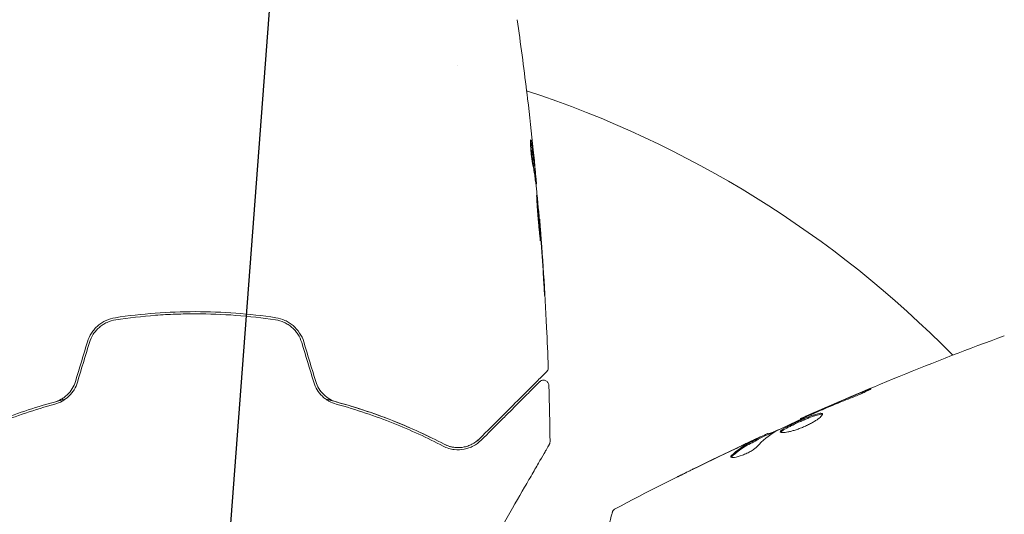
# Model space of a CAD drawing. Units: millimetres. Extents: x -4652 to 3011, y -2973 to 3125.
# Drawn here: x -16 to 75, y -1028 to -982 of the extents above; entities that cross this region are included whole.
import ezdxf

# ---------------------------------------------------------------- set-up
doc = ezdxf.new("R2010")
doc.units = ezdxf.units.MM
doc.header["$LTSCALE"] = 20
doc.linetypes.add('HIDDEN', pattern=[9.524999999999999, 6.35, -3.175])
for name, color, linetype in [('2d', 230, 'Continuous'), ('AS-Free_Space', 31, 'HIDDEN'), ('AS-Free_Space_Hatch', 31, 'HIDDEN')]:
    doc.layers.add(name, color=color, linetype=linetype)

msp = doc.modelspace()

# ---------------------------------------------------------------- hatches: boundary and pattern name
at = {"layer": 'AS-Free_Space_Hatch'}
h = msp.add_hatch(dxfattribs=at)
h.set_pattern_fill('ANSI31', color=256, scale=100)
h.set_pattern_definition([(85.7132017732566, (-2878.019743447381, -1236.718473274121), (-316.6117566766111, 23.73279448675149), [])])
edge = h.paths.add_edge_path()
edge.add_arc((-2878.019743447381, -1236.718473274121), 499.9999999999999, 0, 360)
edge = h.paths.add_edge_path()
edge.add_line((-393.0056550784841, 237.294225598017), (656.0003415564086, 2054.225909214086))
edge.add_arc((1522.025745340848, 1554.225909214087), 1000, 60.000000000000114, 150.0000000000001, ccw=False)
edge.add_arc((1522.025745340849, 1554.225909214087), 1000, -29.999999999999886, 60.00000000000023, ccw=False)
edge.add_line((2388.051149125288, 1054.225909214088), (1339.045152490395, -762.7057744019803))
edge.add_arc((473.0197487059555, -262.7057744019819), 1000, 240.0000000000001, 330.0000000000001, ccw=False)
edge.add_arc((473.0197487059554, -262.7057744019818), 1000, 150.0000000000001, 240.0000000000001, ccw=False)

# ---------------------------------------------------------------- linework, layer by layer
at = {"layer": '2d', "lineweight": 0}
for p, q in [((24.14999999111649, -986.5102849689158), (24.14999999111649, -986.5103877684642)), ((31.27762729570895, -996.4506401946207), (31.37502116312226, -996.4506401946207)), ((31.41547912574754, -997.4916001786221), (31.46951342032821, -997.4916001786221)), ((31.74103383227725, -1000.765233773026), (31.77156857205114, -1000.765233773026)), ((55.87666187792752, -1019.250749815912), (55.84324749540372, -1019.192874407678)), ((52.89871073800578, -1020.640054327919), (52.85283690968083, -1020.560598526523)), ((51.96672929044553, -1021.107735077037), (51.91659596681427, -1021.020901613356))]:
    msp.add_line(p, q, dxfattribs=at)
msp.add_arc((4.206412995699793e-12, -1082.000000000004), 97.9999999999999, 44.48775342347923, 71.8254509650698, dxfattribs=at)
for points in [[(29.69358992309469, -982.3199933312883), (30.00969576110708, -984.5095205558823), (30.30140927382536, -986.702679152879), (30.56862182636723, -988.8986580579751)], [(30.65742176760023, -989.6377231503898), (30.84372170671577, -991.2047102666158), (31.0169064557366, -992.7731108559776), (31.17723714376939, -994.3428967756133)], [(31.00342081097381, -993.6110615919335), (31.00342743302122, -993.611124312745), (31.00343405502747, -993.611187033561), (31.00344067703497, -993.611249754377)], [(31.33246115815871, -995.8892988627124), (31.29756071116731, -995.5329813979647), (31.26204665412183, -995.1782061543283), (31.22589745448556, -994.8249737184046)], [(31.25474414295718, -996.2997507364425), (31.2569699419405, -996.3192472075173), (31.25901376458489, -996.3368587689499), (31.26087656789912, -996.3525917037512)], [(31.28946186747635, -996.4506403894261), (31.29668584613421, -996.5259755774282), (31.30388127136666, -996.6013133491213), (31.3110477367353, -996.6766537242274)], [(31.46951342032821, -997.4916001786221), (31.47369048639598, -997.4916001786221), (31.47198278129486, -997.436843327313), (31.46447402123863, -997.3273437588928)], [(31.416410756799, -997.4988220237319), (31.4169049285523, -997.4940208918872), (31.41763127685692, -997.4916001786221), (31.41859023568099, -997.4916001786221)], [(31.50592816507378, -998.2209453989497), (31.51020088921962, -998.2570326352145), (31.51608388567206, -998.3135468558683), (31.522733322607, -998.3823681310871)], [(31.522733322607, -998.3823681310871), (31.63260355366208, -999.5195184618385), (31.73427987930211, -1000.65726122583), (31.82816090414735, -1001.795567603273)], [(31.82816090414735, -1001.795567603273), (31.83936756939238, -1001.931448294172), (31.85158594987001, -1002.088524611651), (31.86221701030934, -1002.233303447226)], [(31.9316051377341, -1002.900642312669), (31.90547729216632, -1002.536853522237), (31.88043892665564, -1002.195083120168), (31.85658004650406, -1001.875350594153)], [(31.86221701030934, -1002.233303447226), (31.86920532748138, -1002.328473673054), (31.87599731899218, -1002.422194071373), (31.88259526634113, -1002.514463314845)], [(31.88259526634113, -1002.514463314845), (31.96362229041847, -1003.64758878811), (32.03797165705885, -1004.78109181929), (32.10583390049726, -1005.914961635489)], [(32.19354720680849, -1006.95724744097), (32.11582556994995, -1005.604518516549), (32.02868370681074, -1004.252307344895), (31.9316051377341, -1002.900642312669)], [(-9.992122785645279, -1012.098321438108), (-10.35948596250785, -1013.317022162536), (-10.72724536758778, -1014.537037345369), (-11.09540076185169, -1015.758366193631)], [(-10.90391147929779, -1015.816088413504), (-10.5357163516245, -1014.594627752535), (-10.16795645890249, -1013.374610951984), (-9.800633503091376, -1012.15604365798)], [(9.800633503091376, -1012.15604365798), (10.16795645890249, -1013.374610951984), (10.53571635162439, -1014.594627752535), (10.90391147929768, -1015.816088413504)], [(11.09540076185169, -1015.758366193631), (10.72724536758778, -1014.537037345369), (10.35948596250785, -1013.317022162536), (9.992122785645279, -1012.098321438108)], [(32.61991466602103, -1016.118675068667), (32.67077651406078, -1017.851425172408), (32.70650061448157, -1019.584681762786), (32.72707896348493, -1021.318051103287)], [(57.81261792740395, -1018.333106975538), (59.06165149690514, -1017.789626229735), (60.31494145270267, -1017.255684764317), (61.57425512524492, -1016.735243465235)], [(57.22029579424236, -1018.641852677341), (57.08673458207647, -1018.699759908065), (56.94242296515199, -1018.763858887963), (56.81800307103117, -1018.820532929131)], [(56.86696286318772, -1018.745767794913), (57.1618300414367, -1018.616693398848), (57.47706956914328, -1018.479111115421), (57.81261792740395, -1018.333106975538)], [(57.48014753166001, -1018.529609353745), (57.39481552656298, -1018.566332722132), (57.30819599709525, -1018.60374238136), (57.22029579424236, -1018.641852677341)], [(55.8431879660094, -1019.192771299742), (55.84319339373531, -1019.192780700839), (55.84321320693596, -1019.192815018309), (55.84324749540372, -1019.192874407678)], [(53.57210402494047, -1020.34771527371), (52.93401745481879, -1020.734796265179), (52.35464606371943, -1021.215357359388), (51.83157649636894, -1021.785556267127)], [(51.95027756109891, -1021.079239846023), (52.62102075545033, -1020.767202513097), (53.29294630661718, -1020.457675751682), (53.96602618806264, -1020.15067233164)], [(52.69973019284021, -1020.623922753434), (52.80029643550665, -1020.57912966187), (52.85135997513316, -1020.558040400847), (52.85283690968083, -1020.560598526523)], [(53.71509504218375, -1020.272537516326), (53.65309505854179, -1020.302753614128), (53.60294826576785, -1020.329004302692), (53.57210402494047, -1020.34771527371)], [(46.19650555553937, -1023.720375697362), (47.54572435117211, -1023.057242013158), (48.89994008617884, -1022.404429727439), (50.25915586717508, -1021.761945257058)], [(50.25915586717508, -1021.761945257058), (50.63372530855804, -1021.584890919894), (51.01047694640317, -1021.407728784691), (51.38943106904674, -1021.230507890272)], [(50.74807771218684, -1021.641885188211), (50.74724512813225, -1021.642277099393), (50.74641255480117, -1021.642669010144), (50.74557999219326, -1021.643060920461)], [(51.96659558748388, -1021.107812248477), (51.96792280550596, -1021.110652034766), (51.92307832945494, -1021.135380514886), (51.8345017031329, -1021.180489094005)], [(49.99214310683419, -1021.903138321114), (48.57025561775379, -1022.575300727602), (47.15394974519893, -1023.258973602238), (45.74318743355821, -1023.954078466341)], [(49.41429773346522, -1022.732351563225), (49.39375090166004, -1022.6967634066), (49.42246427101463, -1022.642215506673), (49.49981041315266, -1022.571311169115)], [(38.73748363504171, -1027.518389473925), (38.73748292908954, -1027.518386102121), (38.73748171907152, -1027.518384805232), (38.7374800049347, -1027.518385582918)]]:
    msp.add_open_spline(points, degree=3, dxfattribs=at)
for points, knots in [([(30.56862168914859, -988.8986580747), (30.57593906196712, -988.958794897447), (30.58364495070271, -989.0223603324339), (30.61206347715745, -989.2576317358855), (30.6343526224374, -989.4436863008661), (30.65742176760023, -989.6377231503898)], [0.004383108300649825, 0.004383108300649825, 0.004383108300649825, 0.004383108300649825, 0.004608179440331359, 0.004608179440331359, 0.005193177286238967, 0.005193177286238967, 0.005193177286238967, 0.005193177286238967]), ([(30.95127077271525, -993.4278613817598), (30.94242187129373, -993.4278613817598), (30.9351124025784, -993.4533983146641), (30.92540802655708, -993.5516719538857), (30.92291004897731, -993.6256452255761), (30.92403809067514, -993.8116372732261), (30.92770045492318, -993.925896128557), (30.94155888544879, -994.1789068691551), (30.9519294472808, -994.3205804356435), (30.97834833578725, -994.6122010309457), (30.99469137157143, -994.7654146503853), (31.03091342556047, -995.0634796499946), (31.05117196032234, -995.2115812028346), (31.0922242287877, -995.484264804734), (31.11341885946308, -995.6116615874209), (31.15312542421725, -995.8303682124417), (31.17187719661615, -995.9232755936798), (31.18818668606991, -995.9946838465114)], [0.0006539923645811011, 0.0006539923645811011, 0.0006539923645811011, 0.0006539923645811011, 0.001105676600182519, 0.001105676600182519, 0.001557360835783938, 0.001557360835783938, 0.002009045071385356, 0.002009045071385356, 0.002460729306986775, 0.002460729306986775, 0.002912413542588193, 0.002912413542588193, 0.003364097778189611, 0.003364097778189611, 0.003815782013791029, 0.003815782013791029, 0.004267466249392448, 0.004267466249392448, 0.004267466249392448, 0.004267466249392448]), ([(30.99838442903365, -993.5824377317699), (30.98930547483428, -993.5314777320032), (30.98085963873075, -993.4932050151697), (30.96505373003504, -993.4412164235539), (30.9576769227516, -993.4278613817598), (30.95127077271525, -993.4278613817598)], [1.734723475976807e-18, 1.734723475976807e-18, 1.734723475976807e-18, 1.734723475976807e-18, 0.0003269961822905514, 0.0003269961822905514, 0.0006539923645811011, 0.0006539923645811011, 0.0006539923645811011, 0.0006539923645811011]), ([(31.35520902859275, -996.2997507364425), (31.30349782433223, -995.8466473005901), (31.24821036408878, -995.393644307466), (31.15776310174112, -994.7143509141831), (31.12632019125704, -994.4879561214036), (31.0651143134919, -994.0351193529586), (31.03867430468097, -993.808584048679), (30.99838442903365, -993.5824377317699)], [3.259249507096817e-17, 3.259249507096817e-17, 3.259249507096817e-17, 3.259249507096817e-17, 0.002943212854362581, 0.002943212854362581, 0.004414819281543855, 0.004414819281543855, 0.00588642570872513, 0.00588642570872513, 0.00588642570872513, 0.00588642570872513]), ([(30.92364030097588, -993.738690139938), (30.95052530358532, -993.9128866938534), (30.97162266627492, -994.0872458797751), (31.02578314327275, -994.4879547202399), (31.05723088385059, -994.7143497665963), (31.14771034083628, -995.3936434770042), (31.20301590066902, -995.8466468456206), (31.25474414295718, -996.2997507364425)], [0.0003388106622498803, 0.0003388106622498803, 0.0003388106622498803, 0.0003388106622498803, 0.001471609100704811, 0.001471609100704811, 0.002943218201409621, 0.002943218201409621, 0.005886436402819233, 0.005886436402819233, 0.005886436402819233, 0.005886436402819233]), ([(31.17723714376939, -994.3428967756133), (31.21165287492647, -994.6798586563821), (31.24342698657733, -994.9988650116147), (31.30177787481921, -995.6008589417195), (31.32679548720853, -995.8677601931597), (31.34765896776707, -996.0994351395877)], [0, 0, 0, 0, 0.001014139535072111, 0.001014139535072111, 0.002028279070144222, 0.002028279070144222, 0.002028279070144222, 0.002028279070144222]), ([(31.18818668606991, -995.9946838465114), (31.23044569584113, -996.1797075446896), (31.26550207039145, -996.3649585870637), (31.32105497487487, -996.7359202391883), (31.34201443491884, -996.9216162369987), (31.41362746555285, -997.4784285296569), (31.46196304742364, -997.8496179895708), (31.50592816507378, -998.2209453989497)], [0, 0, 0, 0, 0.001186164367391179, 0.001186164367391179, 0.002372328734782358, 0.002372328734782358, 0.004744657469564717, 0.004744657469564717, 0.004744657469564717, 0.004744657469564717]), ([(31.46447402123863, -997.3273437588928), (31.46181903624745, -997.2886263530202), (31.4566771917714, -997.2248551538062), (31.44144576687211, -997.0477238987517), (31.43166485918618, -996.938002148968), (31.3962572325313, -996.5510204310269), (31.36550806805064, -996.226692568682), (31.33246115815871, -995.8892988627124)], [1.551583845779546e-17, 1.551583845779546e-17, 1.551583845779546e-17, 1.551583845779546e-17, 0.0005021891994814945, 0.0005021891994814945, 0.001004378398962974, 0.001004378398962974, 0.00200875679792593, 0.00200875679792593, 0.00200875679792593, 0.00200875679792593]), ([(31.34765896776707, -996.0994351395877), (31.35599577923711, -996.1920098346536), (31.3624986935755, -996.2671175538478), (31.3719058063964, -996.3827608651043), (31.37462226690525, -996.4210759910425), (31.37666398985607, -996.4748560416817), (31.36965424679317, -996.4263224937986), (31.35520902859275, -996.2997507364425)], [0, 0, 0, 0, 0.0004052697106763454, 0.0004052697106763454, 0.0008105394213526908, 0.0008105394213526908, 0.001621078842705377, 0.001621078842705377, 0.001621078842705377, 0.001621078842705377]), ([(31.49511954205741, -998.5523500040879), (31.49243746050695, -998.5523500040879), (31.49105531478904, -998.5660176970177), (31.49078874840495, -998.6195862214231), (31.49193716744912, -998.6601498175303), (31.49669197640139, -998.7659629440002), (31.5002638491718, -998.8307081220876), (31.50825725138338, -998.9836994373663), (31.51296585566433, -999.0726824410424), (31.52930041070488, -999.3641170182077), (31.54368239858593, -999.5989575312244), (31.57950885501907, -1000.104799129442), (31.60136002179559, -1000.380958206243), (31.63703122351092, -1000.791386734993), (31.64961060187159, -1000.930269368162), (31.67467601698218, -1001.198944189869), (31.68722808101609, -1001.329594472266), (31.71195259038041, -1001.583492520688), (31.72407403546617, -1001.706211590146), (31.74638279185933, -1001.933542842399), (31.75651836409418, -1002.039608534809), (31.77549732610078, -1002.235822050843), (31.78428392348849, -1002.322900615303), (31.80048501314673, -1002.475182992242), (31.80797967834746, -1002.541033733324), (31.82116782102173, -1002.646668839456), (31.82684514013226, -1002.686470373383), (31.83635613410058, -1002.740307227645), (31.84018993139648, -1002.7540914974), (31.84289069135434, -1002.7540914974)], [0, 0, 0, 0, 0.0004112813567995108, 0.0004112813567995108, 0.0008225627135990217, 0.0008225627135990217, 0.001233844070398532, 0.001233844070398532, 0.001645125427198043, 0.001645125427198043, 0.002467688140797079, 0.002467688140797079, 0.003290250854396114, 0.003290250854396114, 0.003701532211195621, 0.003701532211195621, 0.004112813567995128, 0.004112813567995128, 0.004524094924794635, 0.004524094924794635, 0.004935376281594143, 0.004935376281594143, 0.005346657638393651, 0.005346657638393651, 0.005757938995193158, 0.005757938995193158, 0.006169220351992665, 0.006169220351992665, 0.006580501708792172, 0.006580501708792172, 0.006580501708792172, 0.006580501708792172]), ([(31.84289069135434, -1002.7540914974), (31.84559079737778, -1002.7540914974), (31.84721880969209, -1002.740762550643), (31.8482361300313, -1002.686861759494), (31.84759655467008, -1002.64638374944), (31.84234131702237, -1002.48890759725), (31.83421623731476, -1002.331973708594), (31.81629234961338, -1002.040954523508), (31.80924414037236, -1001.932770935859), (31.79364445113265, -1001.704131408484), (31.78508677292552, -1001.583435177991), (31.76643630676824, -1001.32924841887), (31.75633909049657, -1001.1958153848), (31.73544906165864, -1000.927552115685), (31.724554816362, -1000.791314266894), (31.70182058321359, -1000.514469900376), (31.69031282567164, -1000.377923325085), (31.66714605443076, -1000.109964851566), (31.65534418307675, -999.9769721649682), (31.63215310993314, -999.7227595841587), (31.62083677926921, -999.602251075122), (31.59874935126754, -999.374264351793), (31.58790494777793, -999.2661521688785), (31.56766383399827, -999.0722334002241), (31.55815453644527, -998.9852516968015), (31.54040496471544, -998.83164077685), (31.53227100068466, -998.7660142537045), (31.51096372448922, -998.6083225055293), (31.50048240633487, -998.5523500040879), (31.49511954205741, -998.5523500040879)], [0.006580501708792172, 0.006580501708792172, 0.006580501708792172, 0.006580501708792172, 0.00699168348215511, 0.00699168348215511, 0.007402865255518049, 0.007402865255518049, 0.008225228802243934, 0.008225228802243934, 0.00863641057560687, 0.00863641057560687, 0.009047592348969805, 0.009047592348969805, 0.00945877412233274, 0.00945877412233274, 0.009869955895695677, 0.009869955895695677, 0.01028113766905861, 0.01028113766905861, 0.01069231944242155, 0.01069231944242155, 0.01110350121578448, 0.01110350121578448, 0.01151468298914742, 0.01151468298914742, 0.01192586476251035, 0.01192586476251035, 0.01233704653587329, 0.01233704653587329, 0.01315941008259915, 0.01315941008259915, 0.01315941008259915, 0.01315941008259915]), ([(31.85658004650406, -1001.875350594153), (31.84372160065197, -1001.703034737466), (31.83212422050156, -1001.548717388443), (31.81142317800072, -1001.27486723686), (31.80230482130321, -1001.15516997902), (31.78761208540288, -1000.963852160285), (31.78185450265016, -1000.889820180407), (31.77393526564197, -1000.790276381), (31.77180807075854, -1000.765233773026), (31.77156857205114, -1000.765233773026)], [7.759858466330566e-17, 7.759858466330566e-17, 7.759858466330566e-17, 7.759858466330566e-17, 0.0006298827874030099, 0.0006298827874030099, 0.001259765574805942, 0.001259765574805942, 0.001889648362208874, 0.001889648362208874, 0.002519531149611807, 0.002519531149611807, 0.002519531149611807, 0.002519531149611807]), ([(31.77556869987984, -1000.811046039887), (32.04378408245179, -1004.120850641291), (32.25663010582832, -1007.435569439077), (32.47270664698556, -1011.991845857722), (32.52373432950515, -1013.231640519729), (32.56700626705469, -1014.471679599364)], [0, 0, 0, 0, 10.00133457788212, 10.00133457788212, 13.73850600125405, 13.73850600125405, 13.73850600125405, 13.73850600125405]), ([(32.10583390049726, -1005.914961635489), (32.11586921526759, -1006.082635734334), (32.12679083580474, -1006.260217854478), (32.14368455368799, -1006.529063062976), (32.14930670462354, -1006.617587031942), (32.1605297265919, -1006.792476833211), (32.16616747998387, -1006.879387427791), (32.18234479912985, -1007.125943322112), (32.19256622255261, -1007.277801399876), (32.21006576212471, -1007.52866160552), (32.21752570496278, -1007.630229030484), (32.22578077003141, -1007.73208393993), (32.22810198517504, -1007.75835370014), (32.23167610491544, -1007.79297125128), (32.23294593699154, -1007.801593209151), (32.23446028872286, -1007.801483584878), (32.23469060136836, -1007.792479886705), (32.23408916229903, -1007.757575574396), (32.23327056942151, -1007.731751486704), (32.22649999605346, -1007.559497920318), (32.21270445982509, -1007.290675445262), (32.19354720680849, -1006.95724744097)], [0, 0, 0, 0, 0.0005351507738808641, 0.0005351507738808641, 0.0008027261608212909, 0.0008027261608212909, 0.001070301547761718, 0.001070301547761718, 0.00160545232164257, 0.00160545232164257, 0.002140603095523423, 0.002140603095523423, 0.002408178482463844, 0.002408178482463844, 0.002675753869404266, 0.002675753869404266, 0.002943329256344687, 0.002943329256344687, 0.003210904643285109, 0.003210904643285109, 0.004281206191046783, 0.004281206191046783, 0.004281206191046783, 0.004281206191046783]), ([(-7.407657327427614, -1009.857985198409), (-7.700872260125948, -1009.902410361758), (-7.989223044757523, -1009.988289953346), (-8.394380768180667, -1010.173606365099), (-8.525067086782656, -1010.244691011966), (-8.777557670353417, -1010.406027176358), (-8.900137328608821, -1010.497078753873), (-9.128979918639175, -1010.693840512394), (-9.235964936184132, -1010.799832707203), (-9.43504756194534, -1011.027130736941), (-9.527808571440573, -1011.149500841107), (-9.777275010544713, -1011.533126978456), (-9.90426052364137, -1011.806844749375), (-9.992122785645279, -1012.098321438108)], [1.734723475976807e-18, 1.734723475976807e-18, 1.734723475976807e-18, 1.734723475976807e-18, 0.0009158662913141641, 0.0009158662913141641, 0.001373799436971248, 0.001373799436971248, 0.001831732582628333, 0.001831732582628333, 0.002289665728285417, 0.002289665728285417, 0.002747598873942501, 0.002747598873942501, 0.003663465165256668, 0.003663465165256668, 0.003663465165256668, 0.003663465165256668]), ([(-9.800633503091376, -1012.15604365798), (-9.71852195430074, -1011.883644543704), (-9.596977811867191, -1011.622765920316), (-9.366601165458178, -1011.268450211281), (-9.281588675194826, -1011.155813808143), (-9.094699928804062, -1010.94176331662), (-8.99314141036541, -1010.841000877145), (-8.779861426269463, -1010.657238875358), (-8.66740430521395, -1010.573357949312), (-8.430895108754157, -1010.421503951503), (-8.305769684510665, -1010.353108078111), (-7.922330996793221, -1010.17741665594), (-7.655603414200186, -1010.097834173549), (-7.37769713601233, -1010.055728433263)], [0, 0, 0, 0, 0.0008555960475707968, 0.0008555960475707968, 0.001283394071356197, 0.001283394071356197, 0.001711192095141597, 0.001711192095141597, 0.002138990118926997, 0.002138990118926997, 0.002566788142712397, 0.002566788142712397, 0.003422384190283198, 0.003422384190283198, 0.003422384190283198, 0.003422384190283198]), ([(7.407657327427614, -1009.857985198409), (6.193675451737931, -1009.674054105154), (4.965706136118229, -1009.53418317057), (2.480900735463251, -1009.346558873364), (1.218851592121837, -1009.299302664207), (-1.274794157123779, -1009.300713189604), (-2.512947763727084, -1009.348492656908), (-4.972720340783212, -1009.535206627975), (-6.194320584894513, -1009.674151849651), (-7.407657327427614, -1009.857985198409)], [0, 0, 0, 0, 0.003759823729910344, 0.003759823729910344, 0.007519647459820686, 0.007519647459820686, 0.01127947118973103, 0.01127947118973103, 0.01503929491964137, 0.01503929491964137, 0.01503929491964137, 0.01503929491964137]), ([(-7.37769713601233, -1010.055728433263), (-6.16704635885435, -1009.872302036665), (-4.943078069392186, -1009.732971424653), (-3.086533632384999, -1009.59289510409), (-2.462902104142131, -1009.557657079496), (-1.214788828167684, -1009.511023803449), (-0.5927065257833419, -1009.49966238922), (2.507927498974936, -1009.501388688991), (4.957595726460227, -1009.689057474692), (7.37769713601233, -1010.055728433263)], [0, 0, 0, 0, 0.003743031185101172, 0.003743031185101172, 0.005614546777651759, 0.005614546777651759, 0.007486062370202346, 0.007486062370202346, 0.01497212474040469, 0.01497212474040469, 0.01497212474040469, 0.01497212474040469]), ([(7.37769713601233, -1010.055728433263), (7.655445953472167, -1010.097810316583), (7.927949906312847, -1010.179521947508), (8.309247559160553, -1010.354942133498), (8.432052079240748, -1010.422158337339), (8.668931412341408, -1010.574427920511), (8.783575953770878, -1010.66012857674), (8.997141089360525, -1010.844769156902), (9.096868906269492, -1010.944094526678), (9.282255418417662, -1011.156732809693), (9.368501256844638, -1011.271001810496), (9.600257774454462, -1011.628569107488), (9.718585037152707, -1011.883853816495), (9.800633503091376, -1012.15604365798)], [1.734723475976807e-18, 1.734723475976807e-18, 1.734723475976807e-18, 1.734723475976807e-18, 0.0008534808594764579, 0.0008534808594764579, 0.001280221289214683, 0.001280221289214683, 0.001706961718952908, 0.001706961718952908, 0.002133702148691134, 0.002133702148691134, 0.002560442578429358, 0.002560442578429358, 0.003413923437905809, 0.003413923437905809, 0.003413923437905809, 0.003413923437905809]), ([(9.992122785645279, -1012.098321438108), (9.904170974014392, -1011.806547674976), (9.773456152708036, -1011.526433174716), (9.443255262390835, -1011.020310206694), (9.238602858721492, -1010.787418466867), (8.896255579900412, -1010.494089208451), (8.776097502572497, -1010.405004143345), (8.523778557252399, -1010.243958671446), (8.390502384899719, -1010.17158176041), (7.98340322586273, -1009.986142080305), (7.70105585728777, -1009.90243817867), (7.407657327427614, -1009.857985198409)], [0, 0, 0, 0, 0.0009191005698816077, 0.0009191005698816077, 0.001838201139763215, 0.001838201139763215, 0.00229775142470402, 0.00229775142470402, 0.002757301709644823, 0.002757301709644823, 0.003676402279526432, 0.003676402279526432, 0.003676402279526432, 0.003676402279526432]), ([(55.84319367458602, -1019.192784054879), (58.86542247165266, -1017.840183475433), (61.9108478143196, -1016.538096780615), (68.18641982428926, -1013.978632876197), (71.4194998607561, -1012.725807199874), (74.67321842048909, -1011.530273154637)], [0, 0, 0, 0, 10.00133455849908, 10.00133455849908, 20.47044543444136, 20.47044543444136, 20.47044543444136, 20.47044543444136]), ([(74.67411164119335, -1011.529944989798), (74.67412473645595, -1011.529940154746), (74.67413778636433, -1011.529935358951), (74.67417766519623, -1011.529920773138), (74.67420430273546, -1011.529911095504), (74.67423070082702, -1011.52990157029)], [0.002330763579558625, 0.002330763579558625, 0.002330763579558625, 0.002330763579558625, 0.002336145047930074, 0.002336145047930074, 0.00234726556414372, 0.00234726556414372, 0.00234726556414372, 0.00234726556414372]), ([(32.56699479164206, -1014.471697042064), (32.56887640516356, -1014.525666500285), (32.56180790255974, -1014.580642891725), (32.53081073425847, -1014.684290862373), (32.50642332385189, -1014.73428233908), (32.45885846522845, -1014.801313580134), (32.44058839144759, -1014.822936001477), (32.42085181516632, -1014.842672577758)], [1.833503393849163e-05, 1.833503393849163e-05, 1.833503393849163e-05, 1.833503393849163e-05, 0.1620246133157151, 0.1620246133157151, 0.3245696196718219, 0.3245696196718219, 0.4086020447108001, 0.4086020447108001, 0.4086020447108001, 0.4086020447108001]), ([(32.42085181518235, -1014.842672577742), (32.42085181517541, -1014.842672577749), (32.41767391431711, -1014.845850478607), (32.4061928715106, -1014.857331521414), (32.39727936164502, -1014.866245031279), (32.36981970185366, -1014.893704691071), (32.34986995816337, -1014.913654434761), (32.31773456913493, -1014.945789823789), (32.31221851738803, -1014.951305875536), (32.29640568527043, -1014.967118707654), (32.28173069801107, -1014.981793694913), (32.21823349711099, -1015.045290895813), (32.14997098559468, -1015.113553407329), (31.96517877381018, -1015.298345619114), (31.84864259696883, -1015.414881795955), (31.56993765850939, -1015.693586734415), (31.40735517942414, -1015.8561692135), (30.85642569710956, -1016.407098695815), (30.41443096342198, -1016.849093429502), (29.40899572285991, -1017.854528670064), (28.84531322385965, -1018.418211169065), (27.61099895233554, -1019.652525440589), (26.94024193716803, -1020.323282455756), (26.21943340818723, -1021.044090984737)], [0.03687715587917033, 0.03687715587917033, 0.03687715587917033, 0.03687715587917033, 0.04076650988883835, 0.04076650988883835, 0.04529612209870927, 0.04529612209870927, 0.0498257343085802, 0.0498257343085802, 0.05095813736104793, 0.05095813736104793, 0.05209054041351566, 0.05209054041351566, 0.05435534651845114, 0.05435534651845114, 0.05662015262338659, 0.05662015262338659, 0.05888495872832206, 0.05888495872832206, 0.06341457093819297, 0.06341457093819297, 0.06794418314806389, 0.06794418314806389, 0.0724737953579348, 0.0724737953579348, 0.0724737953579348, 0.0724737953579348]), ([(-11.09540076185169, -1015.758366193631), (-11.16505941088826, -1015.989453715164), (-11.2639744008037, -1016.209403380836), (-11.51338514958127, -1016.616516219603), (-11.66642974237232, -1016.806142295928), (-11.9216514959196, -1017.051297040392), (-12.01146267091974, -1017.127269216938), (-12.2004882412956, -1017.267762368091), (-12.3001711287294, -1017.332427874134), (-12.60449289663961, -1017.503922209867), (-12.81681213904801, -1017.590720549976), (-13.03800187532283, -1017.651178780919)], [0, 0, 0, 0, 0.0007255644985001045, 0.0007255644985001045, 0.001451128997000209, 0.001451128997000209, 0.00181391124625026, 0.00181391124625026, 0.002176693495500312, 0.002176693495500312, 0.002902257994000421, 0.002902257994000421, 0.002902257994000421, 0.002902257994000421]), ([(-12.98526981515965, -1017.844101899884), (-12.75566121267445, -1017.781342523479), (-12.52841541353314, -1017.68950244453), (-12.09867031552517, -1017.449513579581), (-11.89128593327098, -1017.29799588641), (-11.61446740232645, -1017.034226717736), (-11.52763594473493, -1016.940314944831), (-11.36526593849305, -1016.740159838107), (-11.28916821587586, -1016.632906642893), (-11.08484286431383, -1016.300775718941), (-10.9790769994994, -1016.065444581164), (-10.90391147929779, -1015.816088413504)], [1.734723475976807e-18, 1.734723475976807e-18, 1.734723475976807e-18, 1.734723475976807e-18, 0.0007841525965169429, 0.0007841525965169429, 0.001568305193033884, 0.001568305193033884, 0.001960381491292356, 0.001960381491292356, 0.002352457789550829, 0.002352457789550829, 0.003136610386067771, 0.003136610386067771, 0.003136610386067771, 0.003136610386067771]), ([(10.90391147929768, -1015.816088413504), (10.97917450405293, -1016.065768045456), (11.0868269845256, -1016.30445046658), (11.35817439522157, -1016.744621846131), (11.5252232563488, -1016.949620569438), (11.80153031701968, -1017.212251148134), (11.89845670317857, -1017.293284327027), (12.10167099721878, -1017.442579132704), (12.20844267100358, -1017.510965231499), (12.53217901788287, -1017.691298545268), (12.75553764691199, -1017.781308749003), (12.98526981515965, -1017.844101899884)], [0, 0, 0, 0, 0.0007867516421528717, 0.0007867516421528717, 0.001573503284305743, 0.001573503284305743, 0.001966879105382178, 0.001966879105382178, 0.002360254926458611, 0.002360254926458611, 0.003147006568611479, 0.003147006568611479, 0.003147006568611479, 0.003147006568611479]), ([(13.03800187532272, -1017.651178780919), (12.81705442115435, -1017.590786773426), (12.60119317118142, -1017.50232513856), (12.19719498217921, -1017.274132182916), (12.00487288829311, -1017.13158460287), (11.66396361497641, -1016.803420230316), (11.51264278464532, -1016.615652997272), (11.26248637457024, -1016.20662281905), (11.16495359379871, -1015.989102674636), (11.09540076185169, -1015.758366193631)], [1.734723475976807e-18, 1.734723475976807e-18, 1.734723475976807e-18, 1.734723475976807e-18, 0.0007230960904556046, 0.0007230960904556046, 0.001446192180911207, 0.001446192180911207, 0.00216928827136681, 0.00216928827136681, 0.002892384361822413, 0.002892384361822413, 0.002892384361822413, 0.002892384361822413]), ([(26.36085476442463, -1021.185512340974), (27.01964105625416, -1020.526726049145), (27.63370752227024, -1019.912659583129), (28.47971136942044, -1019.066655735978), (28.74820750969684, -1018.798159595702), (29.25396370562328, -1018.292403399776), (29.49169396323362, -1018.054673142165), (30.15695619665826, -1017.389410908741), (30.53696464216955, -1017.009402463229), (30.9958454883166, -1016.550521617082), (31.1302113662025, -1016.416155739196), (31.30057523978667, -1016.245791865612), (31.35219284589027, -1016.194174259509), (31.44346210500612, -1016.102905000393), (31.48326799106724, -1016.063099114331), (31.58487747728805, -1015.961489628111), (31.62889452401009, -1015.917472581389), (31.65767327460719, -1015.888693830792), (31.66180915125437, -1015.884557954144), (31.67379053147306, -1015.872576573926), (31.67961503894549, -1015.866752066453), (31.7071137637713, -1015.839253341627), (31.72277956951837, -1015.82358753588), (31.74572402388571, -1015.800643081513), (31.75343674548469, -1015.792930359914), (31.76365629379654, -1015.782710811602), (31.76657325145118, -1015.779793853948), (31.76657325148744, -1015.779793853911)], [8.49837472194074e-17, 8.49837472194074e-17, 8.49837472194074e-17, 8.49837472194074e-17, 0.004425641699866686, 0.004425641699866686, 0.006638462549799984, 0.006638462549799984, 0.008851283399733281, 0.008851283399733281, 0.01327692509959988, 0.01327692509959988, 0.01548974594953318, 0.01548974594953318, 0.01659615637449983, 0.01659615637449983, 0.01770256679946648, 0.01770256679946648, 0.01991538764939979, 0.01991538764939979, 0.02102179807436644, 0.02102179807436644, 0.02212820849933309, 0.02212820849933309, 0.02655385019919969, 0.02655385019919969, 0.03097949189906629, 0.03097949189906629, 0.03492313920848284, 0.03492313920848284, 0.03492313920848284, 0.03492313920848284]), ([(31.76657325147335, -1015.779793853925), (31.78084321042991, -1015.765523894969), (31.79606235634492, -1015.752045387503), (31.82767439094698, -1015.727307086432), (31.84412871059692, -1015.715948069323), (31.89708962073883, -1015.683883692901), (31.93607203680688, -1015.666563674543), (32.0164980440768, -1015.642405174222), (32.05857203873688, -1015.635377330025), (32.14248353972903, -1015.632085658161), (32.18497877003188, -1015.63579602884), (32.26705008834699, -1015.653580098614), (32.3072694765433, -1015.667793194168), (32.38229172849117, -1015.705524287959), (32.41768263979407, -1015.729338033534), (32.48089433122891, -1015.784621440071), (32.50921058422, -1015.81652442875), (32.55659981254894, -1015.885851430601), (32.57604423954945, -1015.923818849443), (32.60825349875813, -1016.012882758992), (32.61836429490711, -1016.065976935463), (32.61991133064794, -1016.118675337657)], [0, 0, 0, 0, 0.06065398207548104, 0.06065398207548104, 0.1204231653628585, 0.1204231653628585, 0.2463872337426161, 0.2463872337426161, 0.372351295473331, 0.372351295473331, 0.4983153508919805, 0.4983153508919805, 0.6242794000846146, 0.6242794000846146, 0.7502434429171555, 0.7502434429171555, 0.8762074790384733, 0.8762074790384733, 1.002171507858859, 1.002171507858859, 1.160334824705428, 1.160334824705428, 1.160334824705428, 1.160334824705428]), ([(61.57425512524492, -1016.735243465235), (61.72913271979257, -1016.671236619076), (61.86905641902638, -1016.614548631487), (62.04753393736019, -1016.543951988502), (62.10076949362826, -1016.523212277057), (62.19475033069318, -1016.487130126638), (62.23563178998268, -1016.471740904561), (62.33377615092945, -1016.435678131211), (62.36862716540077, -1016.423498184244), (62.3737957759356, -1016.43058044192), (62.34414170658022, -1016.449987062556), (62.25501085028077, -1016.499482079067), (62.21729651068665, -1016.519678040246), (62.1290181112031, -1016.56548291763), (62.07858047557318, -1016.591042773031), (61.96499812230036, -1016.647231571376), (61.90160655432248, -1016.677961651138), (61.76734583160396, -1016.74165725429), (61.69587147259676, -1016.774928573806), (61.31592065672544, -1016.948154905586), (60.96407058617456, -1017.096166418794), (60.64991555268944, -1017.218811973085)], [1.71947765068006e-17, 1.71947765068006e-17, 1.71947765068006e-17, 1.71947765068006e-17, 0.0005365458404452335, 0.0005365458404452335, 0.0008048187606678415, 0.0008048187606678415, 0.00107309168089045, 0.00107309168089045, 0.001609637521335665, 0.001609637521335665, 0.00214618336178088, 0.00214618336178088, 0.002414456282003492, 0.002414456282003492, 0.002682729202226104, 0.002682729202226104, 0.002951002122448715, 0.002951002122448715, 0.003219275042671326, 0.003219275042671326, 0.004292366723561771, 0.004292366723561771, 0.004292366723561771, 0.004292366723561771]), ([(60.64991555268944, -1017.218811973085), (60.11707778229402, -1017.426830870546), (59.58657588286189, -1017.640221346835), (58.53029455116177, -1018.077862105044), (58.00518576108732, -1018.303654598612), (57.48014753166001, -1018.529609353745)], [1.084202172485504e-18, 1.084202172485504e-18, 1.084202172485504e-18, 1.084202172485504e-18, 0.001845833866642217, 0.001845833866642217, 0.003691667733284433, 0.003691667733284433, 0.003691667733284433, 0.003691667733284433]), ([(-13.03800187532283, -1017.651178780919), (-14.92794098881757, -1018.167759601157), (-16.68865336477893, -1018.768818731995), (-19.98388296501469, -1020.084497048255), (-21.51850126100499, -1020.79994992944), (-22.94057372462726, -1021.544655887422)], [1.734723475976807e-18, 1.734723475976807e-18, 1.734723475976807e-18, 1.734723475976807e-18, 0.006239288829935827, 0.006239288829935827, 0.01247857765987165, 0.01247857765987165, 0.01247857765987165, 0.01247857765987165]), ([(-22.84779081775309, -1021.721831879565), (-21.41365136627746, -1020.970806723386), (-19.87633036524369, -1020.255791045478), (-16.59377191698252, -1018.947422399539), (-14.8484712058854, -1018.353374445129), (-12.98526981515965, -1017.844101899884)], [1.298148181579758e-17, 1.298148181579758e-17, 1.298148181579758e-17, 1.298148181579758e-17, 0.006114696967869425, 0.006114696967869425, 0.01222939393573884, 0.01222939393573884, 0.01222939393573884, 0.01222939393573884]), ([(-13.0380019058083, -1017.651178669385), (-12.90276815710513, -1017.614215008487), (-12.76714235857571, -1017.577762266047), (-12.42986641044524, -1017.488655154754), (-12.22776033321145, -1017.43661158522), (-12.02480039816362, -1017.38571971868)], [0.01258206988147013, 0.01258206988147013, 0.01258206988147013, 0.01258206988147013, 0.0130334451476584, 0.0130334451476584, 0.01370132566104792, 0.01370132566104792, 0.01370132566104792, 0.01370132566104792]), ([(12.02440577799655, -1017.385622701879), (12.22676747728724, -1017.436361698413), (12.42833422950412, -1017.488259453274), (13.61447581441621, -1017.801580395472), (14.58273010559878, -1018.09041603152), (16.43955075868723, -1018.703808225908), (17.33342332941709, -1019.029600294491), (19.05407521741586, -1019.710421296198), (19.88086859023178, -1020.06549841906), (21.46591783255667, -1020.794961423688), (22.2260864950232, -1021.170495701919), (22.94057372462714, -1021.544655887422)], [0.03841576922125528, 0.03841576922125528, 0.03841576922125528, 0.03841576922125528, 0.03907857985257044, 0.03907857985257044, 0.04233150224188386, 0.04233150224188386, 0.04558442463119728, 0.04558442463119728, 0.0488373470205107, 0.0488373470205107, 0.05209026940982412, 0.05209026940982412, 0.05209026940982412, 0.05209026940982412]), ([(12.98526981515965, -1017.844101899884), (14.84847120588529, -1018.353374445129), (16.59377191698252, -1018.947422399538), (19.87633036524358, -1020.255791045478), (21.41365136627746, -1020.970806723386), (22.84779081775309, -1021.721831879565)], [8.498374721940739e-18, 8.498374721940739e-18, 8.498374721940739e-18, 8.498374721940739e-18, 0.006114696967869403, 0.006114696967869403, 0.0122293939357388, 0.0122293939357388, 0.0122293939357388, 0.0122293939357388]), ([(22.94057372462714, -1021.544655887422), (21.51850126100499, -1020.79994992944), (19.98388296501457, -1020.084497048255), (16.68865336477893, -1018.768818731995), (14.92794098881757, -1018.167759601157), (13.03800187532272, -1017.651178780919)], [3.878959614448864e-18, 3.878959614448864e-18, 3.878959614448864e-18, 3.878959614448864e-18, 0.006239288829935839, 0.006239288829935839, 0.01247857765987167, 0.01247857765987167, 0.01247857765987167, 0.01247857765987167]), ([(56.81800307103117, -1018.820532929131), (56.29828188840952, -1019.057269183471), (55.77853947070616, -1019.293961936227), (54.743598508378, -1019.776655890682), (54.22828872675404, -1020.022429215434), (53.71509504218375, -1020.272537516326)], [1.532679976604137e-17, 1.532679976604137e-17, 1.532679976604137e-17, 1.532679976604137e-17, 0.001904269571230503, 0.001904269571230503, 0.00380853914246099, 0.00380853914246099, 0.00380853914246099, 0.00380853914246099]), ([(53.99919645285127, -1020.424651848102), (53.98847431339527, -1020.406080557798), (53.99088830807489, -1020.383262544478), (54.02122310127788, -1020.329149327704), (54.0496924173857, -1020.29742191409), (54.1312362825048, -1020.226778891881), (54.18388178759471, -1020.188029210474), (54.31267714006742, -1020.103169493829), (54.3893760890877, -1020.056823215066), (54.64473378041328, -1019.911904562401), (54.85558463334291, -1019.80344826082), (55.20038363846379, -1019.636161423643), (55.3220498955086, -1019.578667324478), (55.56956196160502, -1019.464368660727), (55.69471994293008, -1019.407847191181), (55.94779386548998, -1019.296032481511), (56.07642247503691, -1019.240465689662), (56.32576173515849, -1019.135459000799), (56.44778969399454, -1019.08542160647), (56.8060492045787, -1018.943446974231), (57.02487737494369, -1018.863461530499), (57.30865561375754, -1018.774411916117), (57.39393830750782, -1018.750475574766), (57.54668717033735, -1018.714246171163), (57.61467684718616, -1018.701945841773), (57.72779811899488, -1018.690556036492), (57.77342459791862, -1018.691255990009), (57.84292142801735, -1018.705662441911), (57.86652534755206, -1018.719578996677), (57.87804828023729, -1018.73953730154)], [0, 0, 0, 0, 0.0004135999649755361, 0.0004135999649755361, 0.0008271999299510722, 0.0008271999299510722, 0.001240799894926608, 0.001240799894926608, 0.001654399859902144, 0.001654399859902144, 0.002481599789853217, 0.002481599789853217, 0.002895199754828762, 0.002895199754828762, 0.003308799719804308, 0.003308799719804308, 0.003722399684779854, 0.003722399684779854, 0.004135999649755399, 0.004135999649755399, 0.004963199579706473, 0.004963199579706473, 0.005376799544682002, 0.005376799544682002, 0.005790399509657531, 0.005790399509657531, 0.006203999474633061, 0.006203999474633061, 0.006617599439608591, 0.006617599439608591, 0.006617599439608591, 0.006617599439608591]), ([(57.87804828023729, -1018.73953730154), (57.90121992924651, -1018.779671774919), (57.87627772370968, -1018.846094023159), (57.7326720750192, -1019.017213964756), (57.61227068415019, -1019.123762968397), (57.37272053173467, -1019.297066797792), (57.28138425699285, -1019.358269172862), (57.08439129112514, -1019.48088864078), (56.97849235441197, -1019.542596052101), (56.75149033187938, -1019.666406268687), (56.63090478516278, -1019.728117444671), (56.38524948278291, -1019.846120037961), (56.25817851289116, -1019.903427996675), (55.99994223265548, -1020.012560228267), (55.87157666446467, -1020.063246223975), (55.6163739451722, -1020.157442624788), (55.48838238725648, -1020.201276033375), (55.24360284597037, -1020.2788697654), (55.12595189224533, -1020.313007747742), (54.9002813896692, -1020.372521652472), (54.79304212504121, -1020.397623574397), (54.49906646740772, -1020.457537376693), (54.33349739467258, -1020.478243575262), (54.09583951807281, -1020.480343846795), (54.02075777399136, -1020.461997151794), (53.99919645285127, -1020.424651848102)], [0.006617599439608591, 0.006617599439608591, 0.006617599439608591, 0.006617599439608591, 0.007449314201849473, 0.007449314201849473, 0.008281028964090355, 0.008281028964090355, 0.008696886345210797, 0.008696886345210797, 0.00911274372633124, 0.00911274372633124, 0.00952860110745168, 0.00952860110745168, 0.009944458488572124, 0.009944458488572124, 0.01036031586969256, 0.01036031586969256, 0.01077617325081301, 0.01077617325081301, 0.01119203063193345, 0.01119203063193345, 0.01160788801305389, 0.01160788801305389, 0.01243960277529477, 0.01243960277529477, 0.01327131753753566, 0.01327131753753566, 0.01327131753753566, 0.01327131753753566]), ([(57.88420491781358, -1018.793763072884), (57.87679415935031, -1018.791018260216), (57.86861072893055, -1018.78869566192), (57.82485198586289, -1018.779422444067), (57.77847525200525, -1018.778652993817), (57.60948543148402, -1018.795435849334), (57.45271226746956, -1018.832895773469), (57.17188806839204, -1018.920809351895), (57.06892581142984, -1018.955895484335), (56.85198517406445, -1019.034479895429), (56.73851113470346, -1019.07773141473), (56.50138619748338, -1019.171598295173), (56.37678830177242, -1019.222640369041), (56.12744658375925, -1019.327600424495), (56.00157757659451, -1019.381944009614), (55.62014768024846, -1019.55038695952), (55.37020490610576, -1019.665615147007), (55.02138394399856, -1019.834842426516), (54.91215629906662, -1019.889370528679), (54.7076008205089, -1019.995165571807), (54.61134671357024, -1020.046977734565), (54.44044254945072, -1020.144009104651), (54.36530525613648, -1020.189422607915), (54.23600054860242, -1020.274580985622), (54.18221406005659, -1020.314203975314), (54.09253374082027, -1020.391960044488), (54.06151529419799, -1020.429077227706), (54.04936590111822, -1020.460021892148)], [0.006959301810802908, 0.006959301810802908, 0.006959301810802908, 0.006959301810802908, 0.007065716864918836, 0.007065716864918836, 0.007479036632255701, 0.007479036632255701, 0.008305676166929432, 0.008305676166929432, 0.008718995934266296, 0.008718995934266296, 0.009132315701603161, 0.009132315701603161, 0.009545635468940026, 0.009545635468940026, 0.009958955236276889, 0.009958955236276889, 0.01078559477095062, 0.01078559477095062, 0.01119891453828748, 0.01119891453828748, 0.01161223430562435, 0.01161223430562435, 0.01202555407296121, 0.01202555407296121, 0.01243887384029808, 0.01243887384029808, 0.01293783467436495, 0.01293783467436495, 0.01293783467436495, 0.01293783467436495]), ([(55.84324749540372, -1019.192874407678), (55.84333873897378, -1019.193032446177), (55.86655356168899, -1019.183074143656), (55.9575043503487, -1019.14358063616), (56.02638656304669, -1019.113545396606), (56.20271844807235, -1019.03649832267), (56.31163460592279, -1018.988848671692), (56.56563217317398, -1018.877680730681), (56.70835731886882, -1018.815195375722), (56.86696286318772, -1018.745767794913)], [0, 0, 0, 0, 0.0006304124397453943, 0.0006304124397453943, 0.001260824879490789, 0.001260824879490789, 0.001891237319236183, 0.001891237319236183, 0.002521649758981577, 0.002521649758981577, 0.002521649758981577, 0.002521649758981577]), ([(51.38943106904674, -1021.230507890272), (51.54295182513579, -1021.158712693756), (51.69102731387079, -1021.08961157284), (51.97638121324132, -1020.956773364541), (52.10762718201477, -1020.895847636681), (52.46027707124506, -1020.732673779439), (52.62863037019554, -1020.655591241601), (52.69973019284021, -1020.623922753434)], [0, 0, 0, 0, 0.0005020856858885794, 0.0005020856858885794, 0.001004171371777159, 0.001004171371777159, 0.002008342743554317, 0.002008342743554317, 0.002008342743554317, 0.002008342743554317]), ([(52.87764711918862, -1020.603571069937), (52.87878557659951, -1020.605542936015), (52.88966209070531, -1020.603014864057), (52.93002968394819, -1020.589270326574), (52.9598923095341, -1020.577640433774), (53.03795680194014, -1020.547861446373), (53.08571652471812, -1020.529717541554), (53.19839635914809, -1020.486885025971), (53.26383149587218, -1020.461998286953), (53.3548391239583, -1020.42718862623), (53.37511618344831, -1020.419421907736), (53.39590522987862, -1020.411444387888)], [0, 0, 0, 0, 0.0003209903680787794, 0.0003209903680787794, 0.0006419807361575589, 0.0006419807361575589, 0.0009629711042363384, 0.0009629711042363384, 0.001283961472315118, 0.001283961472315118, 0.001372759500326895, 0.001372759500326895, 0.001372759500326895, 0.001372759500326895]), ([(22.84779081775309, -1021.721831879565), (23.0234711946182, -1021.813831567836), (23.19731371016724, -1021.883055835913), (23.54085447929288, -1021.987215036845), (23.71114126785301, -1022.021959074052), (24.2057351828721, -1022.082336995037), (24.51732626140483, -1022.0665338181), (24.96200052398126, -1021.979813527822), (25.10645986312875, -1021.939971684054), (25.38383194435391, -1021.8412861093), (25.51735987963264, -1021.782351926572), (25.90346788317538, -1021.577407198547), (26.14186640392904, -1021.40450070147), (26.36085476442463, -1021.185512340974)], [9.965227682168975e-18, 9.965227682168975e-18, 9.965227682168975e-18, 9.965227682168975e-18, 0.0008102091321092937, 0.0008102091321092937, 0.001620418264218577, 0.001620418264218577, 0.003240836528437151, 0.003240836528437151, 0.004051045660546439, 0.004051045660546439, 0.004861254792655727, 0.004861254792655727, 0.006481673056874301, 0.006481673056874301, 0.006481673056874301, 0.006481673056874301]), ([(22.94057372462714, -1021.544655887422), (23.11434679506851, -1021.635656764103), (23.28391329418548, -1021.701743421728), (23.61564453676192, -1021.79926981462), (23.77861427278208, -1021.830532326465), (24.25097401656319, -1021.882030518658), (24.54166443949782, -1021.861734554767), (25.08668397323686, -1021.747448329611), (25.34196009306413, -1021.651789947664), (25.81025954853408, -1021.397393250665), (26.02447863619341, -1021.239045756731), (26.21943340818723, -1021.044090984737)], [7.949501638480627e-18, 7.949501638480627e-18, 7.949501638480627e-18, 7.949501638480627e-18, 0.0007934137763325011, 0.0007934137763325011, 0.001586827552664994, 0.001586827552664994, 0.00317365510532998, 0.00317365510532998, 0.004760482657994966, 0.004760482657994966, 0.006347310210659951, 0.006347310210659951, 0.006347310210659951, 0.006347310210659951]), ([(26.21943340818723, -1021.044090984737), (26.00664599561298, -1021.256878397311), (25.77319009243809, -1021.42394238707), (25.39472976866364, -1021.618727985325), (25.26300535496262, -1021.674278208168), (24.99451841740904, -1021.764199765083), (24.85756095909653, -1021.798813530483), (24.43836654957033, -1021.871488331775), (24.14652235321944, -1021.879210622013), (23.54276187171365, -1021.793200813141), (23.24068026898738, -1021.701814638), (22.94057372462714, -1021.544655887422)], [0, 0, 0, 0, 0.001221021016997752, 0.001221021016997752, 0.001831531525496628, 0.001831531525496628, 0.002442042033995504, 0.002442042033995504, 0.003663063050993255, 0.003663063050993255, 0.004884084067991007, 0.004884084067991007, 0.004884084067991007, 0.004884084067991007]), ([(32.66011024312468, -1021.573987787988), (32.66011024310444, -1021.573987788023), (32.65669227224078, -1021.579907887217), (32.64445989904198, -1021.601094979095), (32.63492829859513, -1021.617604195346), (32.61078212877021, -1021.659426588291), (32.60092126327118, -1021.676506108342), (32.58280304306322, -1021.707887786285), (32.57625295316655, -1021.71923287478), (32.56596461388085, -1021.737052801148), (32.56337509631123, -1021.741537977146), (32.55205828980274, -1021.761139260998), (32.54357101649589, -1021.775839649584), (32.50985386878563, -1021.834239462504), (32.47637480817843, -1021.892226896465), (32.38849261291193, -1022.044443323748), (32.33457511903976, -1022.137831162551), (32.14711433429397, -1022.462522766157), (31.98774441927424, -1022.738559556169), (31.61347592208847, -1023.386811608968), (31.39848119946521, -1023.75919339191), (30.9208485762839, -1024.586477362613), (30.65665507858898, -1025.04407392365), (29.81619862179878, -1026.49978720836), (29.19161374226758, -1027.581599953347), (27.84801541484217, -1029.908780521412), (27.12846524923827, -1031.155077966833), (25.8642306493665, -1033.344796526497), (25.34472596301327, -1034.244605038031), (24.81230269565094, -1035.166789188235)], [0.04849628000118659, 0.04849628000118659, 0.04849628000118659, 0.04849628000118659, 0.05354216785595399, 0.05354216785595399, 0.05949129761772659, 0.05949129761772659, 0.0624658624986129, 0.0624658624986129, 0.06395314493905604, 0.06395314493905604, 0.06469678615927762, 0.06469678615927762, 0.0654404273794992, 0.0654404273794992, 0.06692770981994237, 0.06692770981994237, 0.06841499226038551, 0.06841499226038551, 0.07138955714127182, 0.07138955714127182, 0.07436412202215813, 0.07436412202215813, 0.07733868690304443, 0.07733868690304443, 0.08328781666481706, 0.08328781666481706, 0.08923694642658968, 0.08923694642658968, 0.09319250723012869, 0.09319250723012869, 0.09319250723012869, 0.09319250723012869]), ([(32.7270566748025, -1021.318093133085), (32.72769432111807, -1021.372090309749), (32.71936157494019, -1021.426887828318), (32.69733607620583, -1021.494797938533), (32.691097622298, -1021.511083288265), (32.67689760971757, -1021.543050236262), (32.66888549274859, -1021.558788609789), (32.66010425691411, -1021.573998156409)], [3.487528250087742e-05, 3.487528250087742e-05, 3.487528250087742e-05, 3.487528250087742e-05, 0.1620368130343344, 0.1620368130343344, 0.214212727125786, 0.214212727125786, 0.2669736335559215, 0.2669736335559215, 0.2669736335559215, 0.2669736335559215]), ([(38.7374926604748, -1027.518406595761), (41.6663821134124, -1025.974501505746), (44.62162454053055, -1024.479540719805), (48.99755419368307, -1022.357375265878), (50.39973540446442, -1021.690946166255), (51.80704394057648, -1021.035605396097)], [0, 0, 0, 0, 10.0013345621455, 10.0013345621455, 14.69056294740287, 14.69056294740287, 14.69056294740287, 14.69056294740287]), ([(51.83157649636894, -1021.785556267127), (51.78074518541177, -1021.840967554259), (51.7100667236316, -1021.902687311605), (51.5277717108562, -1022.037628639429), (51.42108103133694, -1022.107172888013), (51.17670771895621, -1022.248878591557), (51.04532428381196, -1022.317338068716), (50.76735141850725, -1022.447602449476), (50.62676851196568, -1022.506561550091), (50.20873581524813, -1022.662790889648), (49.95145958491173, -1022.732822982643), (49.56471679285801, -1022.792542001465), (49.44275904817073, -1022.781648006351), (49.41429773346522, -1022.732351563225)], [4.336808689942017e-19, 4.336808689942017e-19, 4.336808689942017e-19, 4.336808689942017e-19, 0.0004561333794782042, 0.0004561333794782042, 0.000912266758956408, 0.000912266758956408, 0.001368400138434612, 0.001368400138434612, 0.001824533517912816, 0.001824533517912816, 0.002736800276869223, 0.002736800276869223, 0.003649067035825631, 0.003649067035825631, 0.003649067035825631, 0.003649067035825631]), ([(49.49981041315266, -1022.571311169115), (49.84113744461217, -1022.258411696859), (50.20347491048665, -1021.981010215102), (50.77911195226068, -1021.619194369215), (50.97718799024165, -1021.509059213511), (51.38073403761109, -1021.301281319995), (51.58200769493192, -1021.196548673289), (51.78429718110397, -1021.093532311081)], [8.542522420166516e-18, 8.542522420166516e-18, 8.542522420166516e-18, 8.542522420166516e-18, 0.002938605281860922, 0.002938605281860922, 0.004407907922791376, 0.004407907922791376, 0.00587721056372183, 0.00587721056372183, 0.00587721056372183, 0.00587721056372183]), ([(51.8345017031329, -1021.180489094005), (51.63220965373569, -1021.283508449044), (51.43093056265354, -1021.388238822268), (51.02736792099972, -1021.596002906151), (50.82934286644706, -1021.706229769794), (50.25387673422358, -1022.068343432253), (49.8917387115988, -1022.346079079011), (49.55069263583289, -1022.659441763999)], [5.222209201006512e-18, 5.222209201006512e-18, 5.222209201006512e-18, 5.222209201006512e-18, 0.001469310610458441, 0.001469310610458441, 0.002938621220916876, 0.002938621220916876, 0.005877242441833742, 0.005877242441833742, 0.005877242441833742, 0.005877242441833742]), ([(51.59132817837553, -1021.15993138778), (51.37949388893435, -1021.255893558266), (51.13654527271888, -1021.367607210586), (50.58860742053923, -1021.622270943309), (50.29816549742759, -1021.758473748086), (49.99214310683419, -1021.903138321114)], [8.673617379884035e-19, 8.673617379884035e-19, 8.673617379884035e-19, 8.673617379884035e-19, 0.001013464782946801, 0.001013464782946801, 0.0020269295658936, 0.0020269295658936, 0.0020269295658936, 0.0020269295658936]), ([(51.78429718110397, -1021.093532311081), (51.84083524352604, -1021.064740179433), (51.87925152497496, -1021.044425877307), (51.92034234746359, -1021.020567702592), (51.9220025718962, -1021.017567931618), (51.87084561377662, -1021.035232443246), (51.76074380864065, -1021.083185117677), (51.59132817837553, -1021.15993138778)], [4.336808689942018e-19, 4.336808689942018e-19, 4.336808689942018e-19, 4.336808689942018e-19, 0.0004052916577239119, 0.0004052916577239119, 0.0008105833154478247, 0.0008105833154478247, 0.00162116663089565, 0.00162116663089565, 0.00162116663089565, 0.00162116663089565]), ([(49.55069263583289, -1022.659441763999), (49.51198074816227, -1022.69501133047), (49.48574465949912, -1022.726125501601), (49.46903428616156, -1022.757717899322), (49.46697742859931, -1022.76215018675), (49.46526895248542, -1022.766460918295)], [8.673617379884035e-19, 8.673617379884035e-19, 8.673617379884035e-19, 8.673617379884035e-19, 0.0003297631950861561, 0.0003297631950861561, 0.0003852273817198815, 0.0003852273817198815, 0.0003852273817198815, 0.0003852273817198815]), ([(44.48435794822342, -1024.572159037805), (44.48418596399836, -1024.571861152392), (44.49541262040384, -1024.565899312896), (44.54068956547417, -1024.542643667242), (44.57495707035253, -1024.525244202286), (44.70766424147303, -1024.458289025804), (44.83927055329002, -1024.392334806526), (45.08164778969797, -1024.271519406286), (45.17115736716187, -1024.226991573588), (45.35831694632498, -1024.134072679822), (45.45709726721566, -1024.085117902404), (45.66408355864723, -1023.982722455082), (45.76897796091976, -1023.930919614786), (45.98147133649354, -1023.826147802737), (46.08981890667337, -1023.77281160379), (46.19650555553937, -1023.720375697362)], [0.002335629257948992, 0.002335629257948992, 0.002335629257948992, 0.002335629257948992, 0.002691246507271408, 0.002691246507271408, 0.003046863756593825, 0.003046863756593825, 0.003758098255238657, 0.003758098255238657, 0.004113715504561075, 0.004113715504561075, 0.004469332753883492, 0.004469332753883492, 0.004824950003205911, 0.004824950003205911, 0.005180567252528328, 0.005180567252528328, 0.005180567252528328, 0.005180567252528328]), ([(45.74318743355821, -1023.954078466341), (45.56825496829561, -1024.040270453815), (45.40246975791104, -1024.121972965297), (45.09398556985855, -1024.273970764408), (44.95763528684438, -1024.341136458079), (44.7282038576933, -1024.453977850735), (44.63850097860416, -1024.497988326535), (44.54671106687044, -1024.542712532415), (44.52369684447376, -1024.553850850187), (44.49256481854388, -1024.568710958085), (44.48449914335265, -1024.572403594939), (44.48435794822342, -1024.572159037805)], [7.410741937918042e-18, 7.410741937918042e-18, 7.410741937918042e-18, 7.410741937918042e-18, 0.0005839073144872536, 0.0005839073144872536, 0.0011678146289745, 0.0011678146289745, 0.001751721943461746, 0.001751721943461746, 0.002043675600705369, 0.002043675600705369, 0.002335629257948992, 0.002335629257948992, 0.002335629257948992, 0.002335629257948992]), ([(37.30288113114102, -1032.252996727379), (37.6055426305802, -1031.123448633967), (37.85972562897155, -1030.174824769541), (38.10471703683879, -1029.260504387953), (38.15002100425352, -1029.091427679775), (38.2326680717498, -1028.78298462478), (38.27014030337409, -1028.643136352483), (38.36815276688628, -1028.277348858877), (38.41469825643173, -1028.103638727029), (38.45489540938092, -1027.953620909901), (38.46334738160328, -1027.922077720143), (38.46999460923053, -1027.897269928908), (38.4719034204428, -1027.890146148482), (38.4782642231412, -1027.866407309634), (38.48081565542066, -1027.856885234735), (38.48598954569036, -1027.837576013376), (38.48767456176904, -1027.831287447758), (38.48767456175688, -1027.831287447804)], [3.878959614448864e-18, 3.878959614448864e-18, 3.878959614448864e-18, 3.878959614448864e-18, 0.006049889364742385, 0.006049889364742385, 0.00756236170592798, 0.00756236170592798, 0.009074834047113574, 0.009074834047113574, 0.01209977872948477, 0.01209977872948477, 0.01361225107067036, 0.01361225107067036, 0.01512472341185596, 0.01512472341185596, 0.01814966809422714, 0.01814966809422714, 0.02364717196914695, 0.02364717196914695, 0.02364717196914695, 0.02364717196914695]), ([(38.48767456174892, -1027.831287447832), (38.49317416878353, -1027.810762634956), (38.50002660542077, -1027.790465442449), (38.51607204133813, -1027.751390715037), (38.52526778630443, -1027.732476280705), (38.5562889208735, -1027.677715919468), (38.58182202739761, -1027.643544716874), (38.64761717144779, -1027.575421185629), (38.69084116387648, -1027.542972675309), (38.7374791810571, -1027.518387937345)], [0, 0, 0, 0, 0.06387700164261081, 0.06387700164261081, 0.1267225873996238, 0.1267225873996238, 0.2526866355181008, 0.2526866355181008, 0.4108500037023995, 0.4108500037023995, 0.4108500037023995, 0.4108500037023995])]:
    msp.add_open_spline(points, degree=3, knots=knots, dxfattribs=at)
at = {"layer": 'AS-Free_Space'}
msp.add_lwpolyline([(-393.0056550784841, 237.294225598017), (656.0003415564086, 2054.225909214086, -0.4142135623730951), (2022.025745340847, 2420.251312998527, -0.4142135623730951), (2388.051149125288, 1054.225909214088), (1339.045152490395, -762.7057744019803, -0.4142135623730951), (-26.98025129404311, -1128.731178186421, -0.4142135623730951)], format="xyb", close=True, dxfattribs=at)

doc.saveas('drawing.dxf')
